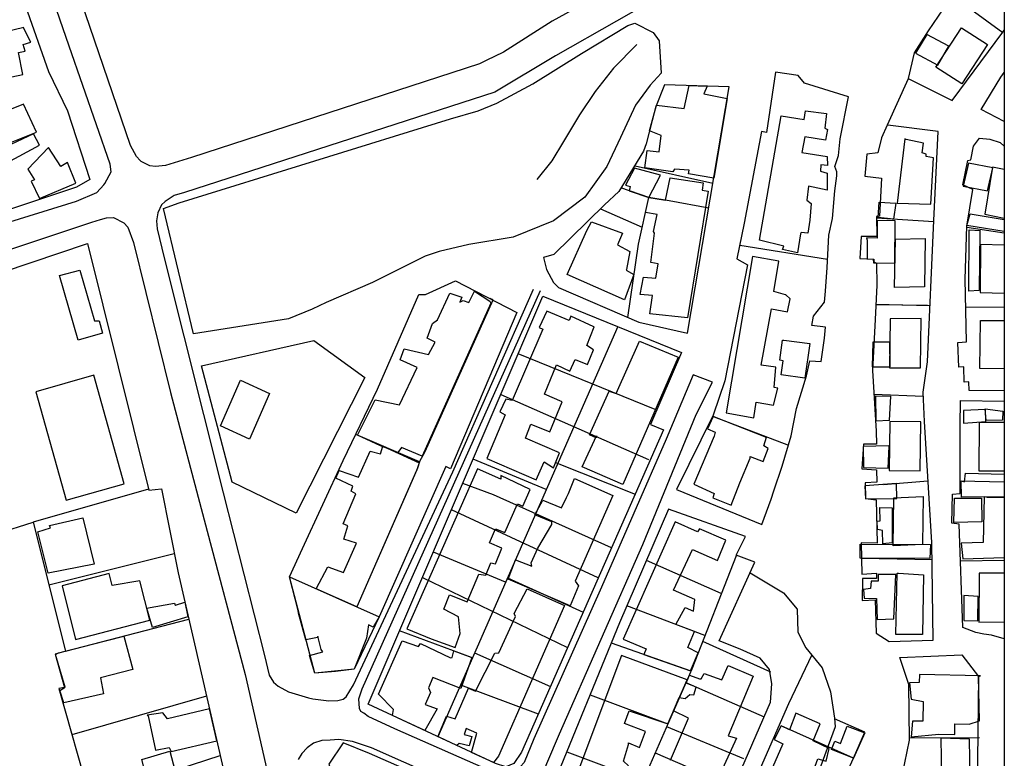
# Model space of a CAD drawing. Units: millimetres. Extents: x -2877 to 3856, y -743 to 2024.
# Drawn here: x 3633 to 3854, y 1064 to 1230 of the extents above; entities that cross this region are included whole.
import ezdxf

# ---------------------------------------------------------------- set-up
doc = ezdxf.new("R2010")
doc.units = ezdxf.units.MM
doc.header["$LTSCALE"] = 0.025

msp = doc.modelspace()

# ---------------------------------------------------------------- linework, layer by layer
at = {"color": 253}
for p, q in [((3842.655, 1235.117, 877.46), (3854.015, 1226.837, 877.55)), ((3788.855, 1192.877, 861.65), (3771.395, 1196.787, 857.61)), ((3763.585, 1187.177, 855.95), (3772.985, 1183.017, 860.35)), ((3825.665, 1185.107, 876.51), (3838.505, 1184.327, 876.14)), ((3845.935, 1183.047, 887.65), (3854.359, 1181.769, 887.65)), ((3794.885, 1178.967, 862.89), (3814.625, 1175.827, 868.8)), ((3837.075, 1165.447, 877.35), (3825.485, 1165.597, 876.71)), ((3825.495, 1165.757, 876.76), (3837.585, 1165.427, 877.71)), ((3845.715, 1165.147, 888.84), (3854.359, 1165.028, 888.684)), ((3767.505, 1160.707, 858.94), (3727.045, 1068.487, 857.61)), ((3745.015, 1154.647, 857.45), (3775.795, 1142.087, 861.66)), ((3741.195, 1145.397, 858.03), (3774.385, 1130.807, 860.15)), ((3825.055, 1145.527, 877.09), (3836.185, 1145.077, 878.24)), ((3789.115, 1140.437, 863.18), (3805.865, 1134.057, 868.78)), ((3722.935, 1130.267, 853.34), (3708.585, 1136.447, 853.25)), ((3751.415, 1124.027, 858.67), (3734.995, 1130.917, 854.96)), ((3753.505, 1130.167, 858.83), (3771.365, 1122.997, 859.99)), ((3827.235, 1125.207, 878.74), (3837.205, 1126.037, 879.03)), ((3844.455, 1126.007, 888.64), (3854.359, 1125.822, 888.632)), ((3763.095, 1104.217, 860.87), (3730.105, 1119.487, 857.48)), ((3578.945, 1098.577, 841.58), (3636.125, 1116.747, 846.66)), ((3639.645, 1102.657, 847.87), (3667.815, 1109.697, 848.41)), ((3742.285, 1103.207, 858.63), (3726.035, 1109.987, 856.88)), ((3790.745, 1100.657, 866.37), (3773.925, 1108.087, 862.27)), ((3822.255, 1108.627, 880.03), (3838.195, 1108.347, 879.94)), ((3844.525, 1108.027, 890.79), (3854.359, 1108.184, 890.594)), ((3693.745, 1104.407, 855.29), (3713.835, 1095.447, 854.18)), ((3723.595, 1104.287, 857.42), (3756.185, 1088.547, 859.86)), ((3742.725, 1104.207, 859.09), (3759.695, 1096.507, 860.35)), ((3787.045, 1091.227, 866.48), (3769.535, 1097.937, 861.62)), ((3734.605, 1086.287, 858.23), (3718.455, 1092.287, 855.36)), ((3766.025, 1089.557, 861.81), (3783.905, 1083.267, 866.07)), ((3786.565, 1089.997, 866.43), (3801.785, 1083.057, 868.11)), ((3735.305, 1087.317, 857.8), (3752.335, 1079.807, 858.82)), ((3732.155, 1080.127, 858.64), (3749.615, 1073.627, 858.79)), ((3782.765, 1080.657, 866.54), (3800.415, 1072.967, 868.51)), ((3761.245, 1077.887, 860.44), (3778.715, 1071.377, 865.02)), ((3675.055, 1077.617, 849.31), (3644.785, 1068.917, 848.3)), ((3778.465, 1070.817, 866.33), (3795.775, 1063.597, 867.83)), ((3820.495, 1063.697, 874.08), (3804.185, 1070.967, 872.47)), ((3833.045, 1068.207, 880.05), (3848.765, 1068.287, 879.98)), ((3756.005, 1065.077, 861.57), (3773.165, 1058.667, 864.61)), ((3775.875, 1064.867, 866.37), (3793.575, 1057.227, 867.78))]:
    msp.add_line(p, q, dxfattribs=at)
at = {"color": 253, "elevation": 842}
msp.add_lwpolyline([(2736.605, 1854.007), (3854.359, 1854.007), (3854.359, 300.683), (2736.605, 300.683)], close=True, dxfattribs=at)
at = {"color": 253, "extrusion": (0.025932, -0.006504, 0.999643), "elevation": 980.121}
msp.add_lwpolyline([(2097.713, -3422.612), (2097.605, -3419.902), (2086.973, -3420.837), (2087.149, -3425.262)], dxfattribs=at)
at = {"color": 253, "extrusion": (-0.73172, 0.072278, 0.677763), "elevation": -2093.056}
msp.add_lwpolyline([(-1527.699, 3095.736), (-1544.275, 3096.878), (-1554.948, 3098.837)], dxfattribs=at)
at = {"color": 253, "extrusion": (2.53813e-05, 0.000925761, 1), "elevation": 889.413}
msp.add_lwpolyline([(3854.336, 1178.187), (3848.953, 1178.335), (3848.883, 1167.535), (3854.336, 1167.385)], dxfattribs=at)
at = {"color": 253, "extrusion": (0.028081, 0.001054, 0.999605), "elevation": 988.886}
msp.add_lwpolyline([(1018.007, -3843.337), (1006.99, -3842.802), (1006.769, -3849.742), (1017.787, -3850.275)], close=True, dxfattribs=at)
at = {"color": 253, "extrusion": (0.016936, 0.002172, 0.999854), "elevation": 957.218}
msp.add_lwpolyline([(651.562, -3953.738), (652.332, -3948.308), (663.033, -3949.771), (662.284, -3955.114)], dxfattribs=at)
at = {"color": 253, "extrusion": (-0.066481, 0.038198, 0.997056), "elevation": 665.032}
msp.add_lwpolyline([(-2910.714, 2802.413), (-2908.856, 2799.112), (-2903.997, 2801.761), (-2905.967, 2805.242)], close=True, dxfattribs=at)
at = {"color": 253, "extrusion": (-0.002127, -0.00059504, 0.999998), "elevation": 841.06}
msp.add_lwpolyline([(3638.484, 1146.508), (3645.304, 1122.128), (3658.364, 1125.858), (3651.544, 1150.238)], close=True, dxfattribs=at)
at = {"color": 253, "extrusion": (0.009598, 0.119683, 0.992766), "elevation": 1058.291}
msp.add_lwpolyline([(-3746.459, -1328.851), (-3750.455, -1328.687), (-3750.521, -1326.602), (-3746.825, -1326.272)], close=True, dxfattribs=at)
at = {"color": 253, "extrusion": (0.022965, 0.001782, 0.999735), "elevation": 981.307}
msp.add_lwpolyline([(826.645, -3908.541), (827.073, -3902.923), (838.069, -3903.786), (837.634, -3909.394)], dxfattribs=at)
at = {"color": 253, "extrusion": (-0.914959, 0.397722, 0.068319), "elevation": -2898.486}
msp.add_lwpolyline([(-2520.708, 1054.044), (-2519.223, 1055.828), (-2485.218, 1055.607)], dxfattribs=at)
at = {"color": 253, "extrusion": (0.266809, 0.757558, 0.59575), "elevation": 2359.153}
msp.add_lwpolyline([(-3183.128, -678.307), (-3154.208, -682.441), (-3146.805, -682.603)], dxfattribs=at)
at = {"color": 253, "extrusion": (0.03417, -0.001033, 0.999416), "elevation": 1012.252}
msp.add_lwpolyline([(1237.86, -3768.049), (1227.069, -3768.195), (1226.57, -3761.613), (1237.361, -3761.467)], close=True, dxfattribs=at)
at = {"color": 253, "extrusion": (0.00191, -3.30354e-05, 0.999998), "elevation": 887.412}
msp.add_lwpolyline([(3836.047, 1111.737), (3835.957, 1108.547), (3820.287, 1108.637), (3820.307, 1111.807)], close=True, dxfattribs=at)
at = {"color": 253, "extrusion": (0.014398, -0.000111156, 0.999896), "elevation": 945.628}
msp.add_lwpolyline([(3841.14, 1105.395), (3835.476, 1105.363), (3835.396, 1094.353), (3841.14, 1094.386)], dxfattribs=at)
at = {"color": 253, "extrusion": (0.014746, -0.000118921, 0.999891), "elevation": 939.572}
msp.add_lwpolyline([(3826.634, 1068.269), (3826.864, 1054.749), (3833.305, 1054.549), (3833.075, 1068.069)], close=True, dxfattribs=at)
for points in [[(3854.359, 1279.537, 864.005), (3842.505, 1275.907, 863.27), (3833.045, 1272.747, 862.84), (3831.355, 1272.007, 862.81), (3816.445, 1264.367, 861.69), (3796.655, 1253.837, 859.93), (3772.885, 1240.497, 856.99), (3752.765, 1229.347, 855.19), (3741.775, 1222.357, 854.14), (3737.915, 1220.527, 853.68), (3736.435, 1219.757, 853.65), (3671.665, 1198.727, 848.68), (3665.835, 1196.907, 848.44), (3663.575, 1196.707, 848.43), (3662.355, 1196.837, 848.41), (3660.385, 1197.827, 848.33), (3660.135, 1198.017, 848.34), (3659.305, 1198.937, 848.37), (3658.005, 1201.437, 848.41), (3639.805, 1254.777, 848.39), (3614.165, 1326.267, 847.45), (3592.805, 1387.877, 847.22), (3585.155, 1409.257, 847.07)], [(3607.355, 1177.007, 843.84), (3645.835, 1188.917, 846.89), (3650.435, 1190.807, 847.58), (3651.945, 1192.567, 848), (3652.205, 1192.887, 848.11), (3653.625, 1195.517, 848.12), (3653.435, 1197.207, 848.12), (3644.165, 1223.767, 848.63), (3627.405, 1272.117, 847.92), (3623.155, 1270.847, 848.07), (3621.555, 1273.557, 847.93), (3620.355, 1274.727, 847.71), (3616.545, 1274.537, 846.99), (3597.505, 1268.337, 843.27), (3492.325, 1233.027, 837.16), (3342.395, 1181.087, 831.54), (3327.415, 1175.707, 830.57), (3325.365, 1174.607, 830.53), (3323.825, 1172.987, 830.53), (3327.035, 1158.667, 830.63), (3346.335, 1096.367, 830.82)], [(3780.945, 1237.227, 857.72), (3753.495, 1221.527, 854.8), (3739.885, 1213.367, 853.55), (3670.085, 1190.857, 848.62), (3667.765, 1190.127, 848.37), (3665.775, 1188.817, 848.36), (3664.945, 1188.027, 848.36), (3664.085, 1186.247, 848.37), (3663.835, 1184.497, 848.37), (3663.945, 1182.637, 848.33), (3665.575, 1176.167, 848.38), (3678.775, 1123.317, 849.24), (3688.055, 1086.717, 849.86), (3689.165, 1082.347, 849.8), (3690.135, 1080.727, 849.85), (3691.155, 1079.817, 849.96), (3693.485, 1078.587, 850.3), (3697.955, 1077.257, 850.87), (3698.965, 1076.997, 851.26), (3702.585, 1076.517, 851.51), (3704.565, 1076.657, 851.75), (3705.805, 1076.947, 851.88), (3706.445, 1077.427, 852.14), (3708.115, 1080.167, 852.18), (3730.425, 1128.037, 853.04), (3748.525, 1169.117, 853.49)], [(3358.625, 1054.857, 830.56), (3351.945, 1076.857, 830.91), (3350.645, 1080.867, 830.87), (3350.645, 1082.837, 831), (3351.335, 1083.617, 831.17), (3376.075, 1092.437, 832.43), (3467.555, 1123.397, 836.07), (3532.795, 1145.197, 839.66), (3589.775, 1164.367, 843.22), (3649.295, 1184.167, 847.04), (3651.215, 1184.737, 847.23), (3652.615, 1185.157, 847.45), (3654.155, 1185.187, 847.72), (3656.485, 1184.037, 847.99), (3657.365, 1183.077, 848.09), (3658.655, 1179.597, 848.21), (3666.955, 1145.857, 848.74), (3674.505, 1117.277, 849.2), (3683.755, 1082.497, 849.63), (3691.945, 1046.537, 850.15)], [(3788.805, 1148.187, 860.44), (3784.415, 1149.817, 860.46), (3778.335, 1135.357, 859.79), (3763.805, 1102.127, 859), (3748.635, 1068.007, 858.48), (3746.485, 1062.687, 858.19), (3744.835, 1060.857, 858.03), (3743.415, 1060.367, 857.64), (3741.675, 1059.957, 857.36), (3739.975, 1060.277, 856.7), (3717.355, 1070.287, 853.2), (3711.375, 1073.057, 852.5), (3710.405, 1073.747, 852.33), (3709.745, 1074.137, 852.29), (3709.405, 1074.817, 852.21), (3709.325, 1076.977, 852.19), (3710.045, 1079.277, 852.13), (3750.095, 1168.807, 853.51)], [(3768.145, 1010.257, 863.72), (3766.915, 1009.977, 863.61), (3766.225, 1010.207, 863.34), (3765.445, 1011.267, 863.05), (3759.005, 1030.407, 860.86), (3750.385, 1053.447, 858.42), (3750.065, 1056.237, 858.38), (3750.065, 1057.197, 858.33), (3750.275, 1059.337, 858.32), (3751.565, 1062.457, 858.43), (3754.415, 1069.147, 858.47), (3773.085, 1111.687, 859.24), (3785.075, 1140.937, 860.07), (3788.805, 1148.187, 860.44)], [(3726.705, 1059.567, 855.3), (3712.115, 1065.957, 853), (3707.835, 1067.377, 852.31), (3704.765, 1067.847, 851.82), (3702.885, 1067.727, 851.55), (3701.005, 1067.667, 851.35), (3699.065, 1067.027, 851.21), (3697.705, 1065.957, 850.85), (3696.445, 1064.717, 850.54), (3695.665, 1063.377, 850.24)]]:
    msp.add_polyline3d(points)
at = {"color": 253}
for points in [[(3344.505, 1179.077, 833.75), (3478.085, 1225.937, 839.45), (3554.395, 1251.217, 840.15), (3596.335, 1265.717, 844.29), (3616.535, 1271.817, 848.02), (3623.215, 1246.277, 848.59), (3629.205, 1247.527, 848.69), (3639.575, 1218.057, 850.3), (3643.825, 1209.177, 849.64), (3648.805, 1193.767, 848.84), (3645.825, 1192.007, 848.7), (3565.695, 1165.287, 843.13), (3503.755, 1142.667, 837.95), (3398.985, 1107.747, 834.27), (3352.965, 1092.297, 834.39), (3351.825, 1092.187, 833.93), (3341.955, 1121.037, 833.84), (3327.965, 1174.537, 832.62)], [(3665.365, 1187.257, 849.03), (3668.895, 1188.497, 849.25), (3729.875, 1207.377, 853.46), (3736.075, 1209.197, 854.14), (3740.275, 1210.907, 854.1), (3748.365, 1215.267, 854.65), (3759.345, 1222.067, 855.28), (3769.765, 1228.377, 856.41), (3771.285, 1228.937, 856.4), (3775.445, 1226.827, 856.86), (3776.765, 1224.957, 856.86), (3777.215, 1217.687, 856.52), (3774.775, 1214.997, 855.99), (3771.475, 1210.437, 855.74), (3768.125, 1203.187, 855.27), (3764.995, 1196.677, 854.84), (3760.055, 1189.787, 854.35), (3753.045, 1184.477, 853.9), (3743.965, 1180.817, 853.05), (3733.995, 1179.177, 851.91), (3727.365, 1177.557, 851.38), (3724.205, 1176.537, 851.27), (3712.375, 1170.607, 850.58), (3701.955, 1166.117, 850.28), (3698.835, 1164.607, 850.19), (3693.455, 1162.457, 849.98), (3672.105, 1159.057, 849.32)], [(3634.015, 1227.897, 849.37), (3617.765, 1224.067, 849.31), (3618.545, 1221.127, 849.74), (3623.505, 1221.167, 849.82), (3625.205, 1215.557, 849.57), (3633.775, 1217.337, 849.15), (3632.815, 1222.297, 849.78), (3634.265, 1222.627, 849.78), (3633.865, 1224.097, 849.66), (3635.555, 1224.627, 849.54), (3633.925, 1227.887, 849.33)], [(3841.925, 1223.697, 878.39), (3836.945, 1226.367, 877.84), (3834.435, 1222.167, 877.82), (3839.405, 1219.487, 877.82)], [(3850.565, 1224.077, 880.84), (3844.785, 1215.277, 881.11), (3838.975, 1219.047, 881.01), (3844.755, 1227.837, 881.01)], [(3819.345, 1212.337, 871.69), (3809.475, 1215.447, 867.33), (3808.015, 1217.107, 867.28), (3802.905, 1217.877, 867.3), (3800.885, 1204.337, 865.42), (3799.755, 1204.527, 865.42), (3795.895, 1183.927, 863.08), (3794.265, 1175.957, 862.43), (3796.635, 1174.587, 862.68), (3791.535, 1148.507, 862.67), (3788.945, 1140.777, 862.62), (3780.695, 1124.057, 861.33), (3799.835, 1116.167, 866.51), (3801.945, 1121.897, 866.93), (3802.535, 1123.777, 868.42), (3804.465, 1129.287, 869.13), (3806.475, 1136.127, 869.4), (3807.665, 1142.307, 869.34), (3809.905, 1149.637, 869.84), (3810.625, 1152.977, 869.9), (3813.215, 1152.877, 871.1), (3813.935, 1158.067, 871.07), (3814.175, 1160.537, 869.46), (3811.105, 1160.957, 869.14), (3811.475, 1163.047, 869.15), (3813.915, 1166.157, 869.53), (3814.165, 1168.627, 869.53), (3814.515, 1173.947, 868.37), (3814.935, 1181.257, 869.04), (3815.725, 1185.027, 870.44), (3816.255, 1191.207, 870.88), (3816.755, 1194.597, 871.43), (3816.695, 1195.447, 871.49), (3816.235, 1196.697, 871.51), (3817.075, 1199.187, 871.39), (3817.505, 1202.887, 871.17)], [(3792.505, 1214.577, 859.5), (3778.015, 1215.067, 857.96), (3775.935, 1209.957, 858.17), (3775.225, 1207.057, 858.17), (3773.865, 1201.747, 857.24), (3773.295, 1200.157, 857), (3767.705, 1191.097, 856.74), (3764.515, 1188.087, 856.73), (3753.095, 1176.877, 854.78), (3750.805, 1176.217, 854.75), (3751.495, 1173.507, 854.75), (3753.065, 1170.637, 854.7), (3754.165, 1169.447, 854.6), (3772.185, 1161.707, 858.3), (3783.175, 1159.177, 860.9)], [(3792.065, 1211.967, 861.83), (3789.045, 1194.027, 861.84), (3783.355, 1195.007, 861.84), (3783.545, 1195.837, 861.81), (3780.255, 1196.097, 859.62), (3779.875, 1195.487, 859.62), (3773.565, 1196.377, 859.46), (3774.115, 1200.287, 859.74), (3776.765, 1199.957, 859.74), (3777.215, 1203.627, 859.44), (3774.615, 1204.677, 858.67), (3776.155, 1210.497, 860.01), (3782.405, 1209.737, 859.67), (3783.545, 1214.877, 859.41), (3787.585, 1214.747, 859.82), (3786.835, 1212.987, 860), (3786.835, 1212.987, 861.85)], [(3625.115, 1207.157, 849.64), (3628.165, 1200.947, 849.64), (3636.825, 1204.367, 849.64), (3633.915, 1210.657, 849.51)], [(3799.325, 1180.147, 867.74), (3804.205, 1208.097, 867.92), (3809.415, 1207.257, 868), (3809.655, 1209.167, 867.96), (3814.395, 1208.597, 867.47), (3814.045, 1205.267, 867.43), (3814.605, 1205.027, 867.39), (3814.145, 1202.627, 867.41), (3809.565, 1203.317, 867.52), (3808.885, 1199.807, 867.55), (3814.575, 1198.947, 867.6), (3814.585, 1196.937, 867.65), (3813.155, 1197.067, 867.72), (3813.045, 1195.637, 867.75), (3814.555, 1195.177, 868.15), (3814.575, 1191.397, 868.29), (3810.345, 1192.277, 867.33), (3810.005, 1189.117, 866.82), (3810.965, 1188.367, 866.38), (3810.675, 1184.597, 867.87), (3810.195, 1181.697, 867.87), (3808.675, 1181.857, 867.87), (3808.575, 1181.557, 865.89), (3807.875, 1177.307, 865.29), (3804.535, 1178.057, 865.52), (3804.785, 1178.787, 867.82)], [(3628.435, 1200.437, 849.64), (3630.185, 1197.537, 849.95), (3637.525, 1201.477, 849.74), (3636.205, 1204.017, 849.6)], [(3832.015, 1202.877, 879.3), (3830.305, 1188.407, 879.5), (3837.865, 1188.207, 879.46), (3838.425, 1198.607, 879.47), (3836.795, 1198.927, 879.57), (3836.775, 1199.417, 879.59), (3835.915, 1199.767, 879.62), (3836.175, 1201.907, 879.61), (3832.285, 1202.787, 879.3)], [(3634.925, 1196.097, 848.46), (3636.365, 1193.697, 848.51), (3635.655, 1193.367, 848.44), (3637.495, 1189.467, 848.38), (3645.665, 1192.907, 848.11), (3643.805, 1197.607, 848.16), (3642.285, 1196.657, 848.6), (3639.535, 1200.977, 848.04)], [(3851.795, 1196.417, 885.82), (3846.305, 1197.457, 885.36), (3845.095, 1192.267, 885.35), (3850.585, 1191.217, 885.35)], [(3777.065, 1194.757, 858.66), (3771.215, 1196.327, 858.02), (3769.195, 1192.517, 857.89), (3770.275, 1192.167, 858.06), (3770.025, 1191.227, 858.06), (3774.485, 1189.677, 859.04)], [(3787.815, 1191.107, 862.99), (3783.185, 1162.657, 862.95), (3774.695, 1163.577, 860.87), (3775.315, 1167.677, 860.89), (3772.525, 1167.897, 860.27), (3773.295, 1171.837, 860.3), (3776.045, 1171.547, 860.98), (3776.545, 1174.827, 860.73), (3774.895, 1175.107, 860.74), (3775.705, 1181.667, 861.17), (3775.505, 1182.067, 863.21), (3776.315, 1185.917, 862.62), (3773.735, 1186.337, 860.34), (3774.445, 1189.697, 860.34), (3778.215, 1189.097, 861.28), (3779.295, 1194.157, 860.82), (3786.695, 1193.017, 861.06), (3786.435, 1191.397, 863.06)], [(3826.235, 1188.697, 876.53), (3829.955, 1188.457, 876.68), (3829.485, 1184.857, 876.75), (3826.045, 1185.187, 876.28)], [(3761.605, 1184.227, 856.29), (3768.545, 1181.707, 856.53), (3767.395, 1179.037, 856.63), (3770.185, 1177.567, 856.41), (3769.425, 1173.527, 856.75), (3769.395, 1173.347, 858.47), (3771.125, 1172.397, 858.46), (3769.035, 1166.677, 858.39), (3756.085, 1172.377, 858.43), (3760.515, 1182.257, 858.6)], [(3823.515, 1180.107, 876.2), (3823.515, 1175.887, 876.24), (3824.905, 1175.857, 876.34), (3824.955, 1175.037, 876.41), (3829.725, 1174.947, 877.08), (3829.825, 1184.457, 877.02), (3825.795, 1184.517, 876.41), (3825.755, 1180.557, 876.42), (3823.385, 1180.627, 876.13)], [(3848.845, 1182.167, 885.49), (3848.745, 1168.817, 885.69), (3846.365, 1168.687, 885.56), (3846.495, 1182.427, 885.47), (3848.935, 1182.257, 885.49)], [(3829.895, 1180.367, 879.57), (3836.585, 1180.527, 879.5), (3836.415, 1169.647, 879.43), (3829.715, 1169.487, 879.43)], [(3648.305, 1179.347, 847.59), (3662.085, 1123.907, 848.23), (3664.965, 1124.197, 848.63), (3668.675, 1105.307, 848.21), (3683.995, 1038.837, 849.32), (3596.725, 1009.967, 839.52), (3556.045, 996.307, 835.83), (3553.675, 997.017, 835.97), (3541.415, 1035.277, 838.29), (3527.025, 1078.597, 839.4), (3531.475, 1080.157, 840.21), (3578.945, 1098.577, 841.63), (3577.225, 1115.147, 841.94), (3572.255, 1153.727, 842.63)], [(3797.735, 1176.417, 866.11), (3791.825, 1141.287, 866.25), (3798.035, 1140.177, 865.88), (3798.585, 1143.667, 866.01), (3802.505, 1143.057, 866.17), (3803.455, 1146.837, 866.31), (3802.605, 1147.007, 866.37), (3803.045, 1151.557, 866.34), (3799.685, 1152.017, 866.19), (3802.055, 1164.697, 866.19), (3805.615, 1163.987, 866.18), (3806.195, 1166.947, 866.07), (3805.245, 1167.817, 866.21), (3805.195, 1167.807, 866.13), (3802.545, 1168.577, 866.21), (3803.695, 1175.427, 866.17)], [(3642.015, 1172.167, 848.59), (3646.615, 1173.387, 848.59), (3649.895, 1161.957, 848.27), (3650.935, 1162.017, 848.32), (3651.645, 1159.177, 848.32), (3646.205, 1157.657, 848.02)], [(3731.035, 1170.987, 853.09), (3744.805, 1163.877, 854.03), (3729.875, 1128.697, 853.5), (3728.815, 1129.207, 853.42), (3713.835, 1095.447, 854.18), (3708.225, 1083.697, 853.42), (3699.405, 1082.737, 852.87), (3693.745, 1104.407, 852.65), (3696.645, 1110.767, 852.56), (3705.735, 1130.597, 851.98), (3713.505, 1146.597, 852.16), (3722.805, 1167.937, 852.41), (3724.265, 1167.887, 852.75)], [(3738.945, 1165.977, 855.35), (3723.555, 1131.547, 855.28), (3718.875, 1133.487, 855.24), (3718.065, 1132.367, 855.24), (3714.125, 1133.907, 854.27), (3708.975, 1136.277, 853.32), (3712.995, 1144.247, 852.57), (3718.395, 1143.107, 853.39), (3722.385, 1151.467, 853.4), (3718.585, 1153.247, 853.11), (3719.445, 1155.657, 853.08), (3724.975, 1154.387, 853.2), (3726.435, 1157.157, 852.94), (3724.685, 1158.107, 853.05), (3725.855, 1161.367, 853.25), (3726.995, 1162.187, 853.27), (3729.715, 1168.207, 853.17), (3732.405, 1167.297, 853.26), (3731.955, 1166.147, 853.55), (3732.725, 1166.547, 855.15), (3734.035, 1166.087, 855.28), (3735.275, 1168.647, 853.48), (3738.715, 1166.437, 855.35)], [(3777.735, 1137.457, 859.91), (3745.825, 1065.017, 858.52), (3744.135, 1062.487, 858.52), (3742.355, 1061.707, 857.67), (3740.005, 1062.447, 856.95), (3711.385, 1075.767, 852.99), (3750.675, 1167.557, 854.36), (3781.795, 1154.887, 859.82), (3774.825, 1138.677, 859.57)], [(3762.085, 1160.617, 858.22), (3756.955, 1163.017, 858.25), (3756.545, 1162.077, 858.24), (3751.565, 1164.187, 858.09), (3749.845, 1160.457, 857.97), (3750.665, 1160.077, 857.99), (3743.755, 1144.097, 857.89), (3742.365, 1144.367, 857.9), (3740.965, 1141.487, 857.88), (3742.195, 1140.827, 857.87), (3738.025, 1131.027, 857.85), (3749.165, 1126.217, 858.25), (3750.935, 1130.307, 858.3), (3753.005, 1128.917, 858.29), (3754.375, 1132.327, 858.35), (3746.715, 1135.607, 858.03), (3747.935, 1138.727, 857.98), (3752.205, 1137.027, 858.05), (3754.985, 1143.737, 857.98), (3751.055, 1145.517, 857.95), (3753.715, 1152.077, 857.96), (3756.735, 1150.687, 858.51), (3757.925, 1153.297, 858.44), (3760.665, 1152.137, 858.26), (3762.045, 1155.497, 858.24), (3760.565, 1156.447, 858.31), (3762.155, 1160.657, 858.2)], [(3673.915, 1151.867, 849.52), (3699.175, 1157.577, 850.94), (3710.655, 1149.277, 851.05), (3695.175, 1118.777, 850.46), (3680.805, 1125.727, 849.75)], [(3781.035, 1153.797, 861.72), (3768.605, 1125.197, 861.68), (3759.455, 1129.147, 861.69), (3762.705, 1136.127, 861.74), (3762.655, 1135.707, 859.98), (3761.165, 1136.357, 859.98), (3765.545, 1146.177, 861.96), (3767.155, 1145.657, 861.78), (3772.385, 1157.407, 861.72)], [(3804.805, 1157.637, 870.01), (3810.665, 1156.877, 870), (3809.525, 1149.107, 869.81), (3804.235, 1149.807, 869.65), (3804.645, 1152.997, 869.89), (3803.885, 1153.177, 869.9), (3804.535, 1157.637, 870.01)], [(3689.245, 1145.657, 853.04), (3684.735, 1135.367, 853), (3678.205, 1138.347, 852.53), (3682.715, 1148.627, 852.53)], [(3828.785, 1145.057, 879.08), (3828.445, 1139.557, 879.55), (3825.585, 1139.397, 879.62), (3825.465, 1145.087, 879)], [(3845.205, 1141.837, 890.56), (3845.195, 1139.007, 890.59), (3850.195, 1139.377, 891.21), (3850.125, 1142.027, 890.79)], [(3800.945, 1135.787, 864.54), (3788.925, 1140.507, 862.73), (3787.665, 1137.697, 862.67), (3789.405, 1136.917, 863.34), (3789.125, 1136.027, 865.08), (3784.605, 1125.267, 865.05), (3789.185, 1123.167, 865.06), (3788.835, 1122.177, 865.06), (3792.935, 1120.527, 865.09), (3794.885, 1125.597, 865.12), (3797.245, 1131.087, 863.49), (3797.235, 1131.487, 864.95), (3800.165, 1130.367, 864.9), (3801.315, 1133.317, 864.61), (3800.295, 1133.857, 864.68), (3800.905, 1135.857, 864.64)], [(3828.665, 1139.387, 882.26), (3828.485, 1128.357, 882.19), (3835.435, 1128.277, 882.11), (3835.605, 1139.307, 882.11)], [(3722.305, 1128.507, 855.07), (3708.875, 1097.657, 855.25), (3699.725, 1101.737, 855.53), (3702.355, 1106.657, 855.53), (3705.865, 1105.417, 855.46), (3708.765, 1111.987, 855.09), (3705.915, 1112.877, 852.89), (3706.855, 1115.897, 852.9), (3705.755, 1116.317, 852.75), (3708.605, 1123.057, 852.81), (3707.585, 1123.687, 852.73), (3707.965, 1124.807, 852.46), (3704.135, 1126.627, 852.21), (3704.905, 1128.307, 852.22), (3709.195, 1126.807, 852.94), (3711.865, 1132.677, 853.84), (3714.145, 1132.097, 853.52), (3714.705, 1133.807, 853.49), (3722.885, 1130.067, 853.46)], [(3828.355, 1133.887, 879.88), (3822.625, 1133.757, 879.22), (3822.685, 1129.037, 879.32), (3828.265, 1128.857, 879.86), (3828.445, 1133.797, 879.88)], [(3720.045, 1092.737, 857.52), (3725.545, 1090.497, 857.5), (3730.905, 1088.567, 855.61), (3732.045, 1091.697, 855.51), (3731.715, 1095.417, 855.34), (3728.395, 1097.157, 855.37), (3729.645, 1100.397, 855.37), (3733.615, 1098.797, 855.34), (3736.225, 1105.007, 855.53), (3737.845, 1104.777, 856.03), (3738.985, 1107.597, 855.77), (3739.995, 1107.357, 855.77), (3741.395, 1110.867, 855.75), (3738.665, 1112.047, 855.53), (3740.005, 1115.237, 855.73), (3742.115, 1114.387, 855.73), (3744.985, 1120.837, 855.84), (3746.185, 1120.287, 855.8), (3747.785, 1124.097, 855.36), (3741.215, 1127.207, 855.75), (3741.225, 1126.397, 857.43), (3735.945, 1128.717, 857.57)], [(3757.785, 1126.557, 861.19), (3766.395, 1122.697, 861.21), (3757.905, 1103.437, 861.09), (3758.665, 1102.427, 860.86), (3756.755, 1097.907, 860.9), (3747.545, 1101.857, 861.27), (3742.845, 1103.907, 858.79), (3744.495, 1108.287, 858.79), (3748.145, 1106.817, 859.49), (3748.025, 1107.547, 861.21), (3749.555, 1110.857, 861.29), (3752.675, 1116.197, 858.99), (3752.665, 1116.817, 861.13), (3748.855, 1118.347, 861.17), (3750.645, 1121.697, 861.63), (3754.865, 1119.937, 861.61), (3755.975, 1122.287, 859.23), (3756.435, 1123.187, 861.14)], [(3830.155, 1125.407, 879.86), (3823.025, 1124.917, 879.64), (3823.175, 1121.947, 879.64), (3830.205, 1122.067, 879.91)], [(3849.245, 1122.117, 889.46), (3849.335, 1116.777, 889.32), (3843.045, 1116.637, 889.06), (3843.155, 1122.097, 889.08)], [(3829.185, 1119.757, 880.49), (3829.185, 1112.077, 880.31), (3827.025, 1111.867, 880.03), (3826.985, 1114.817, 880.35), (3825.845, 1115.097, 880.51), (3825.815, 1116.957, 880.55), (3826.465, 1116.987, 880.44), (3826.395, 1119.997, 880.14), (3829.185, 1119.937, 880.49)], [(3647.295, 1117.697, 848.38), (3649.845, 1107.277, 848.2), (3639.465, 1105.277, 848.3), (3637.145, 1114.567, 847.82), (3639.975, 1115.417, 848.35), (3639.805, 1115.937, 848.35)], [(3780.355, 1116.827, 864.19), (3768.675, 1090.417, 864.19), (3773.835, 1088.227, 864.46), (3773.365, 1086.977, 864.48), (3783.795, 1083.307, 864.5), (3785.535, 1087.357, 864.6), (3783.215, 1088.537, 865.1), (3784.745, 1092.107, 865.1), (3780.535, 1093.727, 864.46), (3782.605, 1097.557, 864.47), (3784.515, 1096.727, 864.43), (3784.785, 1099.317, 864.43), (3779.995, 1101.407, 864.31), (3784.245, 1110.597, 864.24), (3789.875, 1108.077, 864.17), (3791.765, 1112.657, 864.17), (3785.835, 1115.257, 864.11), (3785.415, 1114.527, 864.24)], [(3642.635, 1102.387, 848.17), (3645.635, 1090.317, 848.16), (3662.315, 1094.667, 848.81), (3660.035, 1103.497, 848.86), (3653.865, 1102.467, 848.68), (3653.215, 1105.177, 848.63)], [(3693.745, 1104.407, 855.39), (3713.835, 1095.447, 853.72), (3712.485, 1093.137, 853.72), (3711.455, 1093.657, 853.78), (3711.005, 1090.647, 853.64), (3708.225, 1083.697, 856.1), (3704.025, 1083.177, 855.66), (3699.405, 1082.737, 853.12), (3698.205, 1086.747, 853.14), (3701.175, 1087.597, 853.39), (3700.805, 1088.117, 855.16), (3700.065, 1091.057, 855.13), (3700.015, 1090.797, 853.5), (3697.385, 1090.297, 853.09), (3695.715, 1096.297, 853.17), (3695.665, 1096.827, 855.28), (3693.745, 1104.407, 855.36)], [(3829.985, 1104.977, 879.87), (3825.975, 1104.977, 879.29), (3825.975, 1103.467, 879.29), (3824.425, 1103.437, 879.08), (3824.315, 1101.777, 879.11), (3822.725, 1101.587, 879.06), (3822.865, 1099.637, 879.06), (3825.615, 1099.557, 879.53), (3825.765, 1094.827, 879.91), (3829.545, 1094.977, 880.32)], [(3830.555, 1105.217, 882.52), (3836.185, 1104.887, 882.31), (3835.995, 1091.497, 882.31), (3830.005, 1091.497, 882.31), (3830.275, 1105.217, 882.52)], [(3755.505, 1097.947, 860.55), (3740.655, 1064.127, 860.51), (3739.545, 1062.667, 858.56), (3734.595, 1064.967, 858.73), (3735.835, 1069.297, 858.46), (3733.445, 1070.297, 858.08), (3732.945, 1068.967, 858.08), (3734.675, 1068.547, 857.92), (3734.105, 1066.407, 857.94), (3731.805, 1066.927, 857.78), (3731.325, 1066.497, 857.85), (3727.335, 1068.347, 857.85), (3727.035, 1068.487, 857.96), (3728.975, 1073.127, 857.9), (3730.965, 1072.537, 857.98), (3733.955, 1079.387, 857.89), (3735.535, 1078.737, 858.15), (3739.855, 1087.247, 857.96), (3740.785, 1087.347, 858.68), (3744.515, 1095.477, 858.56), (3744.185, 1096.187, 858.57), (3747.095, 1101.747, 860.68)], [(3845.275, 1100.237, 887.93), (3845.265, 1094.577, 887.87), (3848.385, 1094.517, 887.87), (3848.475, 1100.007, 887.87)], [(3661.605, 1097.407, 849.06), (3667.895, 1098.477, 849.55), (3667.995, 1098.057, 849.58), (3668.115, 1098.057, 850.49), (3670.185, 1098.757, 850.73), (3670.875, 1095.467, 850.61), (3662.905, 1093.057, 848.88), (3661.615, 1097.357, 849.06)], [(3641.825, 1087.347, 848.71), (3656.475, 1091.107, 848.59), (3658.485, 1083.587, 848.73), (3651.245, 1081.727, 848.74), (3651.905, 1078.157, 848.43), (3643.015, 1076.067, 848.33), (3642.115, 1078.897, 848.33), (3643.325, 1079.657, 848.64), (3641.095, 1086.967, 848.64)], [(3734.675, 1086.257, 858.74), (3732.235, 1079.347, 858.7), (3725.905, 1081.797, 857.09), (3724.915, 1079.477, 857.09), (3725.375, 1078.447, 857.09), (3724.225, 1075.727, 857.18), (3726.915, 1074.737, 857.18), (3724.115, 1069.847, 857.08), (3716.825, 1073.237, 856.97), (3717.075, 1074.587, 857.21), (3713.675, 1078.077, 856.93), (3719.015, 1090.027, 857.01), (3722.695, 1088.787, 857.28), (3723.155, 1089.477, 857.17), (3729.895, 1086.247, 857.42), (3730.245, 1086.327, 858.04), (3730.615, 1087.807, 858.04)], [(3783.055, 1081.307, 864.64), (3768.295, 1086.717, 864.15), (3755.795, 1053.367, 864.15), (3766.385, 1049.547, 864.33), (3767.865, 1053.377, 864.41), (3768.345, 1056.397, 864.23), (3772.025, 1056.047, 864.61), (3773.165, 1058.667, 864.61), (3769.045, 1060.267, 862.72), (3769.915, 1061.967, 862.36), (3768.775, 1062.987, 862.45), (3769.905, 1066.697, 862.6), (3769.915, 1067.137, 864.31), (3772.395, 1066.087, 864.14), (3773.735, 1069.637, 864.14), (3769.015, 1071.447, 864.25), (3770.015, 1074.307, 864.22), (3778.715, 1071.377, 865.02)], [(3830.855, 1086.317, 878.11), (3844.815, 1086.897, 879.95), (3848.585, 1082.017, 880.25), (3847.925, 1031.807, 881.56), (3838.425, 1031.087, 881.27), (3825.595, 1032.587, 880.86), (3828.335, 1039.667, 879.87), (3830.195, 1051.637, 879.59), (3831.515, 1060.057, 879.4), (3833.055, 1067.677, 879.26), (3832.885, 1080.237, 878.46)], [(3848.995, 1082.167, 880.16), (3835.285, 1082.457, 879.79), (3835.225, 1080.677, 879.86), (3833.045, 1080.627, 879.86), (3833.455, 1076.907, 880.08), (3836.155, 1076.427, 880.25), (3836.035, 1071.987, 880.27), (3833.755, 1072.007, 880.27), (3833.435, 1068.467, 879.85), (3839.635, 1069.037, 882.98), (3843.235, 1068.947, 883.28), (3843.205, 1071.387, 883.24), (3846.475, 1071.297, 882.81), (3848.765, 1072.087, 880.25), (3848.585, 1082.017, 880.25)], [(3661.955, 1073.147, 848.78), (3663.615, 1065.427, 849.09), (3666.645, 1066.067, 849.59), (3667.115, 1065.187, 849.59), (3677.375, 1067.567, 849.6), (3675.715, 1074.747, 849.72), (3666.325, 1072.477, 849.74), (3665.265, 1073.837, 849.65), (3661.745, 1073.297, 848.72)], [(3807.535, 1073.787, 872.63), (3806.115, 1070.057, 872.54), (3804.185, 1070.967, 872.47), (3802.655, 1067.857, 872.45), (3804.605, 1066.867, 872.73), (3791.785, 1037.617, 872.68), (3797.355, 1035.257, 872.64), (3800.075, 1041.787, 872.6), (3802.945, 1040.837, 873.04), (3806.385, 1048.917, 872.81), (3803.645, 1050.047, 872.65), (3807.205, 1057.847, 872.47), (3817.045, 1053.897, 873.93), (3818.675, 1057.317, 873.9), (3811.285, 1060.197, 872.58), (3812.415, 1063.547, 872.66), (3814.295, 1063.007, 872.63), (3814.985, 1065.837, 872.58), (3811.385, 1067.547, 872.59), (3812.945, 1071.407, 872.58)], [(3822.995, 1069.367, 874.85), (3820.495, 1063.697, 874.85), (3815.515, 1065.587, 874.15), (3816.235, 1067.447, 874.15), (3817.575, 1066.937, 874.4), (3819.005, 1070.867, 874.45)], [(3705.785, 1067.087, 853.38), (3702.515, 1062.317, 852.38), (3719.045, 1008.307, 854.67), (3728.535, 1011.057, 856.59), (3741.315, 1013.517, 859.35), (3748.205, 1016.107, 860.16), (3750.115, 1020.397, 859.52), (3740.675, 1049.597, 858.38), (3726.365, 1058.277, 855.63), (3711.725, 1064.677, 853.57)], [(3660.495, 1063.387, 849.75), (3666.795, 1065.197, 849.44), (3667.905, 1060.947, 849.47), (3661.665, 1058.917, 849.61)]]:
    msp.add_polyline3d(points, close=True, dxfattribs=at)
for points in [[(3854.359, 1248.617, 876.904), (3851.855, 1246.177, 876.71), (3842.895, 1235.477, 876.82), (3837.225, 1227.157, 877.52), (3834.115, 1222.217, 877.63), (3832.745, 1216.457, 877.48), (3842.665, 1211.527, 877.43), (3854.045, 1226.887, 877.66), (3854.359, 1227.316, 877.663)], [(3771.755, 1224.137, 852.4), (3766.515, 1218.797, 851.49), (3762.435, 1213.577, 850.9), (3758.875, 1208.297, 849.92), (3755.305, 1202.277, 849.59), (3752.685, 1197.947, 849.49), (3749.265, 1193.757, 849.29)], [(3854.359, 1206.769, 884.273), (3849.155, 1209.517, 882.62), (3853.555, 1216.787, 883.27), (3854.359, 1217.846, 883.27)], [(3832.725, 1216.377, 876.29), (3827.995, 1206.007, 876.4), (3826.795, 1203.127, 876.4), (3825.955, 1199.767, 876.23), (3823.495, 1199.447, 873.64), (3822.995, 1194.487, 873.26), (3826.765, 1194.047, 875.88), (3826.345, 1185.487, 876.18), (3825.655, 1185.417, 876.18), (3825.715, 1180.937, 876.13), (3822.165, 1180.977, 874.4), (3821.905, 1175.977, 874.36), (3825.015, 1175.867, 876.09), (3825.025, 1175.277, 876.09), (3825.665, 1174.967, 876.09), (3825.715, 1169.977, 876.09), (3825.315, 1162.247, 876.16), (3824.725, 1150.817, 876.43), (3825.575, 1137.147, 877.6), (3825.635, 1134.277, 878.94), (3822.705, 1134.247, 878.9), (3822.345, 1128.697, 878.99), (3825.655, 1128.467, 879), (3825.715, 1125.707, 879), (3823.095, 1125.547, 879.1), (3823.165, 1122.027, 879.16), (3825.585, 1121.717, 879.14), (3825.805, 1112.007, 879.3), (3822.185, 1112.037, 879.34), (3822.325, 1105.057, 878.04), (3825.665, 1105.227, 879.26), (3825.635, 1104.037, 879.25), (3822.505, 1104.027, 875.43), (3822.415, 1099.087, 878.8), (3825.335, 1099.277, 879.37), (3825.585, 1091.747, 879.25), (3828.495, 1089.927, 878.04), (3838.335, 1090.167, 879.18), (3838.055, 1112.127, 880.02), (3836.395, 1139.367, 879.64), (3836.155, 1145.937, 877.95), (3837.115, 1152.737, 877.95), (3838.515, 1184.517, 876.18), (3839.485, 1204.527, 876.28), (3828.195, 1205.987, 876.59)], [(3854.359, 1146.276, 886.903), (3846.425, 1146.357, 886.77), (3846.385, 1148.237, 886.77), (3845.315, 1148.157, 886.74), (3845.225, 1151.627, 886.76), (3844.175, 1151.587, 886.69), (3843.905, 1157.097, 886.41), (3845.885, 1157.267, 886.41), (3845.595, 1171.337, 885.27), (3845.935, 1183.267, 885.27), (3847.275, 1191.497, 885.11), (3845.045, 1192.577, 885.11), (3846.125, 1198.057, 885.19), (3846.855, 1198.157, 885.19), (3847.405, 1201.267, 885.02), (3848.775, 1203.067, 884.87), (3851.125, 1202.827, 884.88), (3853.425, 1202.067, 884.89), (3854.359, 1201.249, 884.932)], [(3787.915, 1187.317, 862.43), (3779.035, 1188.977, 862.45), (3774.485, 1189.677, 859.87), (3768.175, 1191.857, 857)], [(3854.359, 1182.059, 887.914), (3845.915, 1183.397, 887.64), (3846.685, 1186.017, 887.64), (3854.359, 1184.801, 887.844)], [(3722.925, 1130.267, 853.49), (3724.165, 1132.577, 855.26), (3739.445, 1166.667, 855.11), (3738.815, 1166.987, 853.46)], [(3854.359, 1090.525, 886.71), (3851.475, 1091.297, 886.71), (3849.785, 1091.527, 886.71), (3847.945, 1091.907, 886.64), (3845.055, 1093.027, 886.55), (3844.235, 1116.287, 888.25), (3842.535, 1116.507, 888.44), (3842.715, 1123.007, 888.55), (3844.445, 1123.137, 888.75), (3844.475, 1138.457, 887.57), (3844.545, 1144.037, 884.62), (3854.359, 1143.916, 886.841)], [(3854.359, 1122.442, 889.304), (3844.755, 1122.337, 889.2), (3844.655, 1125.977, 888.83), (3845.385, 1125.817, 888.8), (3845.645, 1127.737, 888.5)], [(3845.645, 1127.737, 888.5), (3854.359, 1127.533, 888.77)], [(3662.025, 1124.117, 848.08), (3636.125, 1116.747, 847.22), (3643.375, 1087.717, 847.95), (3671.075, 1094.897, 849.93)], [(3849.805, 1122.407, 891.53), (3849.615, 1112.167, 891.51), (3844.655, 1112.027, 891.25), (3845.045, 1108.507, 891.23), (3854.359, 1108.802, 891.302)], [(3854.359, 1122.289, 891.522), (3850.535, 1122.227, 891.53), (3849.805, 1122.407, 891.53)], [(3787.225, 1042.587, 867.76), (3801.845, 1076.277, 868.1), (3802.145, 1080.367, 867.97), (3801.605, 1083.567, 867.89), (3799.455, 1086.147, 866.96), (3795.025, 1088.177, 866.54), (3790.265, 1090.067, 866.43), (3798.315, 1107.727, 866.8), (3794.065, 1109.327, 865.18), (3796.195, 1113.467, 865.12), (3778.915, 1119.637, 861.12), (3767.895, 1094.117, 860.9), (3752.675, 1056.927, 859.91)], [(3794.075, 1109.127, 865.16), (3784.095, 1083.687, 865.72), (3769.425, 1050.117, 865.64), (3768.215, 1047.077, 865.85), (3754.715, 1051.047, 861.65)], [(3797.235, 1105.337, 866.91), (3804.755, 1100.807, 868.18), (3807.775, 1097.167, 870.25), (3807.945, 1092.017, 870.66), (3809.765, 1088.447, 870.95), (3813.445, 1083.987, 871.41), (3815.285, 1078.607, 871.45), (3816.215, 1072.657, 871.24), (3816.345, 1070.697, 870.72), (3811.815, 1058.477, 872.79), (3803.895, 1043.347, 873.42), (3791.415, 1015.177, 870.96)], [(3642.915, 1087.537, 847.9), (3641.025, 1087.047, 848.1), (3643.105, 1079.517, 848.1), (3641.835, 1079.307, 848.1), (3648.805, 1054.737, 848.55)], [(3811.095, 1086.857, 871.04), (3805.865, 1075.867, 868.98), (3788.095, 1035.317, 869.17), (3781.625, 1020.077, 867.76), (3795.725, 1012.927, 871.84), (3799.795, 1015.567, 873.32), (3804.605, 1027.787, 874.56), (3808.495, 1033.437, 874.66), (3807.685, 1034.037, 874.07), (3817.045, 1053.897, 873.93), (3818.175, 1053.807, 873.78), (3819.445, 1057.037, 873.79), (3817.795, 1057.757, 873.83), (3820.495, 1063.697, 874.08), (3820.495, 1063.697, 874.77), (3823.045, 1069.487, 874.75), (3816.225, 1072.497, 871.43)], [(3779.365, 1063.207, 866.81), (3783.385, 1072.667, 866.59), (3779.985, 1074.277, 866.35), (3781.315, 1077.327, 866.43), (3782.665, 1077.087, 866.46), (3783.695, 1077.977, 866.53), (3784.545, 1077.867, 866.63), (3785.125, 1079.607, 866.52), (3782.855, 1080.537, 866.46), (3783.595, 1082.337, 866.46), (3785.845, 1081.467, 866.78), (3786.245, 1081.527, 868.88), (3786.925, 1082.667, 868.88), (3790.855, 1081.237, 868.92), (3792.265, 1084.457, 868.8), (3797.925, 1082.117, 868.71), (3792.275, 1068.707, 868.56), (3794.205, 1068.177, 868.44), (3788.255, 1055.187, 868.42)], [(3546.185, 1020.397, 838.36), (3593.755, 1036.207, 840.69), (3607.605, 1040.287, 841.34), (3607.385, 1041.287, 841.34), (3678.135, 1064.267, 849.78)]]:
    msp.add_polyline3d(points, dxfattribs=at)

doc.saveas('drawing.dxf')
